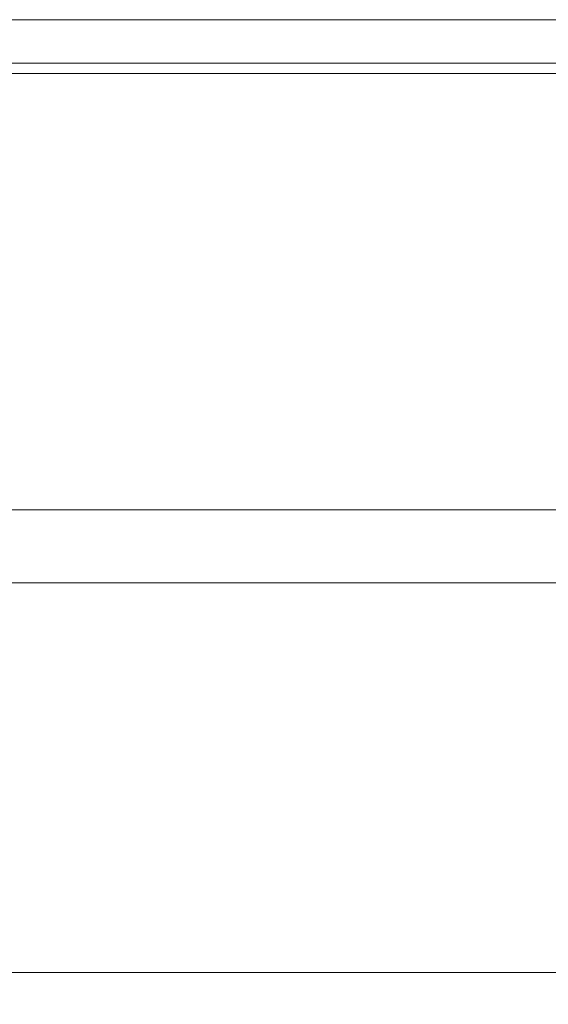
# Model space of a CAD drawing. Units: millimetres. Extents: x 15 to 195, y 34 to 256.
# Drawn here: x 88 to 105, y 61 to 91 of the extents above; entities that cross this region are included whole.
import ezdxf

# ---------------------------------------------------------------- set-up
doc = ezdxf.new("R2010")
doc.units = ezdxf.units.MM
doc.styles.add('SLDTEXTSTYLE0', font='TXT', dxfattribs={"width": 0.663})
doc.dimstyles.new('SLDDIMSTYLE1', dxfattribs={"dimtxt": 5, "dimasz": 3.302, "dimexe": 0, "dimexo": 0.0625, "dimgap": 1.25, "dimtad": 2, "dimlfac": 25, "dimrnd": 1e-09, "dimzin": 12, "dimdsep": 46, "dimtxsty": 'SLDTEXTSTYLE0', "dimsah": 1, "dimcen": 0.09, "dimadec": 0, "dimazin": 0, "dimtfac": 1, "dimtofl": 0, "dimtmove": 0, "dimatfit": 3, "dimfxl": 0, "dimfrac": 2, "dimtolj": 1, "dimtzin": 12, "dimarcsym": 0})

# ---------------------------------------------------------------- blocks, each defined once
blk = doc.blocks.new('*D2')
at = {"color": 7, "linetype": 'Continuous', "lineweight": 0}
for p, q in [((71.446, 75.58), (71.446, 60.634)), ((154.966, 75.58), (154.966, 60.634)), ((71.446, 61.634), (154.966, 61.634))]:
    blk.add_line(p, q, dxfattribs=at)
for points in [[(71.446, 61.634), (74.748, 61.126), (74.748, 62.142)], [(154.966, 61.634), (151.664, 62.142), (151.664, 61.126)]]:
    blk.add_solid(points, dxfattribs=at)
at = {"color": 7, "linetype": 'Continuous', "lineweight": 0, "insert": (109.11, 68.08), "char_height": 5, "attachment_point": 1, "style": 'SLDTEXTSTYLE0'}
blk.add_mtext('2100', dxfattribs=at)

msp = doc.modelspace()

# ---------------------------------------------------------------- linework, layer by layer
at = {"color": 7, "linetype": 'Continuous', "lineweight": 15}
for p, q in [((151.20687, 91.44495), (75.20607, 91.44495)), ((151.20687, 90.08495), (75.20607, 90.08495)), ((151.20687, 89.76495), (75.20607, 89.76495)), ((143.84647, 76.10495), (82.56647, 76.10495)), ((82.56647, 73.82495), (143.84647, 73.82495))]:
    msp.add_line(p, q, dxfattribs=at)

# ---------------------------------------------------------------- dimensions: what is measured, and where the dimension line sits
at = {"color": 7, "linetype": 'Continuous', "lineweight": 0}
dim = msp.add_linear_dim(base=(154.96647, 61.63423), p1=(71.44647, 75.57977), p2=(154.96647, 75.57977), dimstyle='SLDDIMSTYLE1', dxfattribs=at)
dim.commit()
dim.dimension.update_dxf_attribs({"geometry": '*D2', "text_midpoint": (116.499, 61.63423), "dimtype": 160})

doc.saveas('drawing.dxf')
